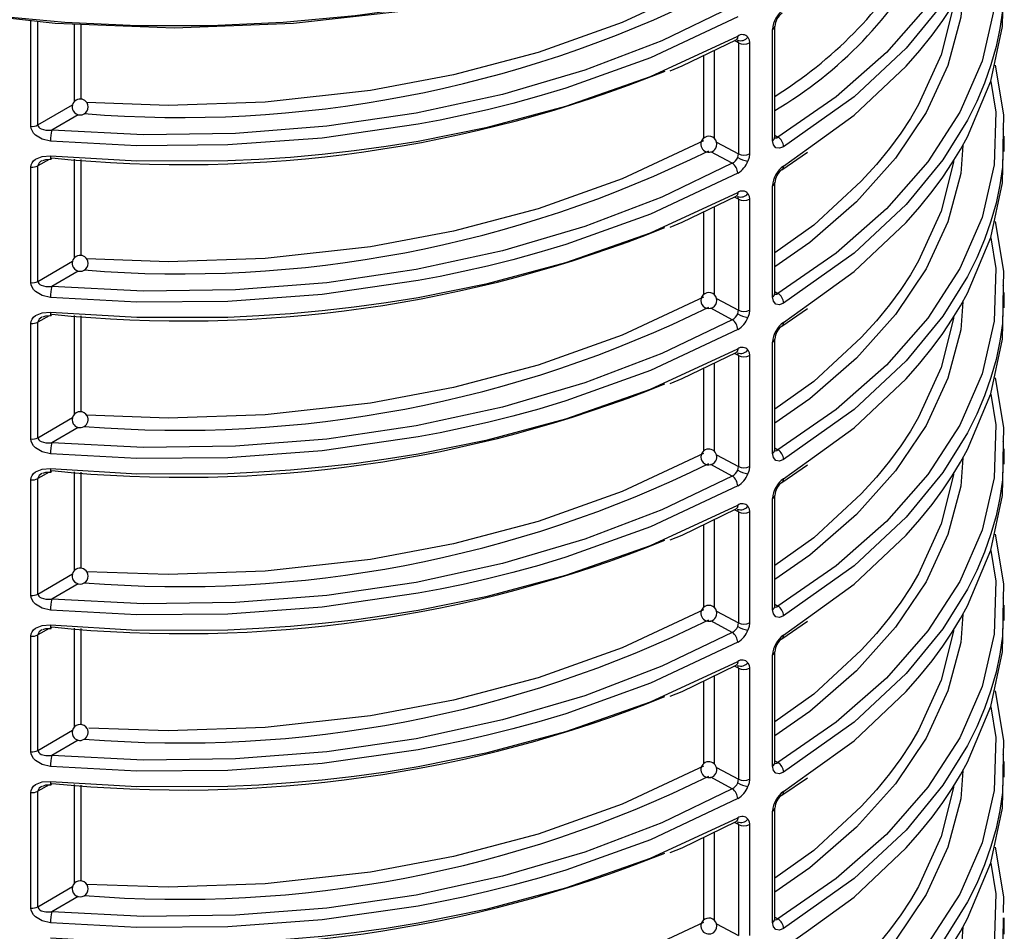
# Model space of a CAD drawing. Units: millimetres. Extents: x 5 to 619, y 2 to 447.
# Drawn here: x 219 to 231, y 275 to 287 of the extents above; entities that cross this region are included whole.
import ezdxf

# ---------------------------------------------------------------- set-up
doc = ezdxf.new("R2010")
doc.units = ezdxf.units.MM

msp = doc.modelspace()

# ---------------------------------------------------------------- linework, layer by layer
for p, q in [((218.7466, 285.2881), (218.7466, 286.6079)), ((218.8346, 285.3042), (218.8346, 286.5981)), ((219.292, 285.6004), (219.292, 286.5653)), ((219.3746, 285.628), (219.3746, 286.5622)), ((228.0359, 285.1102), (228.0359, 286.5012)), ((228.0638, 285.1502), (228.0638, 286.5414)), ((227.6086, 286.3334), (227.5572, 286.3611)), ((227.6086, 286.3334), (227.6086, 284.9421)), ((227.7461, 286.334), (227.7461, 284.9427)), ((227.17, 286.1733), (227.1701, 285.135)), ((227.3058, 286.2391), (227.3058, 285.1341)), ((218.8346, 285.3042), (219.2678, 285.5565)), ((219.3375, 285.4334), (219.0068, 285.2409)), ((228.0638, 285.1756), (228.101, 285.1525)), ((230.9235, 285.164), (230.9226, 285.1162)), ((230.9385, 284.9707), (230.9385, 285.1639)), ((227.3334, 285.0902), (227.6086, 284.9421)), ((227.5315, 284.8237), (227.2638, 284.9678)), ((228.1535, 284.7437), (228.4728, 284.9624)), ((228.1741, 284.7894), (228.484, 285.0129)), ((218.7466, 283.3284), (218.7466, 284.7766)), ((218.9752, 284.8732), (218.8346, 284.7927)), ((218.8346, 283.3445), (218.8346, 284.7927)), ((219.292, 283.6407), (219.292, 284.8754)), ((219.3746, 283.6683), (219.3746, 284.8707)), ((228.0359, 283.1505), (228.0359, 284.5415)), ((228.0638, 283.1905), (228.0638, 284.5817)), ((227.6086, 284.3737), (227.5572, 284.4014)), ((227.3058, 284.2794), (227.3058, 283.1744)), ((227.6086, 284.3737), (227.6086, 282.9824)), ((227.7461, 284.3743), (227.7461, 282.983)), ((227.17, 284.2136), (227.1701, 283.1753)), ((218.8346, 283.3445), (219.2678, 283.5968)), ((219.3375, 283.4737), (219.0068, 283.2812)), ((228.0638, 283.2159), (228.101, 283.1928)), ((230.9235, 283.2043), (230.9226, 283.1565)), ((230.9385, 283.011), (230.9385, 283.2042)), ((227.3334, 283.1305), (227.6086, 282.9824)), ((228.1741, 282.8297), (228.484, 283.0532)), ((227.5315, 282.864), (227.2638, 283.0081)), ((228.1535, 282.784), (228.4728, 283.0027)), ((218.7466, 281.3688), (218.7466, 282.8169)), ((218.9752, 282.9135), (218.8346, 282.833)), ((218.8346, 281.3848), (218.8346, 282.833)), ((219.292, 281.681), (219.292, 282.9157)), ((219.3746, 281.7086), (219.3746, 282.911)), ((228.0359, 281.1908), (228.0359, 282.5818)), ((228.0638, 281.2308), (228.0638, 282.622)), ((227.6086, 282.414), (227.5572, 282.4417)), ((227.3058, 282.3198), (227.3058, 281.2147)), ((227.6086, 282.414), (227.6086, 281.0227)), ((227.7461, 282.4147), (227.7461, 281.0233)), ((227.17, 282.2539), (227.1701, 281.2156)), ((218.8346, 281.3848), (219.2678, 281.6371)), ((219.3375, 281.514), (219.0068, 281.3215)), ((228.0638, 281.2562), (228.101, 281.2331)), ((230.9235, 281.2446), (230.9226, 281.1968)), ((230.9385, 281.0513), (230.9385, 281.2445)), ((227.3334, 281.1708), (227.6086, 281.0227)), ((228.1741, 280.87), (228.484, 281.0935)), ((218.9752, 280.9538), (218.8346, 280.8733)), ((219.292, 279.7213), (219.292, 280.956)), ((219.3746, 279.7489), (219.3746, 280.9513)), ((227.5315, 280.9043), (227.2638, 281.0484)), ((228.1535, 280.8243), (228.4728, 281.043)), ((218.7466, 279.4091), (218.7466, 280.8572)), ((218.8346, 279.4251), (218.8346, 280.8733)), ((228.0359, 279.2311), (228.0359, 280.6221)), ((228.0638, 279.2711), (228.0638, 280.6623)), ((227.6086, 280.4543), (227.5572, 280.482)), ((227.6086, 280.4543), (227.6086, 279.063)), ((227.7461, 280.455), (227.7461, 279.0636)), ((227.3058, 280.3601), (227.3058, 279.255)), ((227.17, 280.2942), (227.1701, 279.2559)), ((218.8346, 279.4251), (219.2678, 279.6774)), ((219.3375, 279.5543), (219.0068, 279.3618)), ((228.0638, 279.2965), (228.101, 279.2734)), ((230.9235, 279.2849), (230.9226, 279.2371)), ((230.9385, 279.0916), (230.9385, 279.2848)), ((227.3334, 279.2111), (227.6086, 279.063)), ((228.1741, 278.9103), (228.484, 279.1338)), ((218.9752, 278.9941), (218.8346, 278.9136)), ((219.292, 277.7616), (219.292, 278.9963)), ((219.3746, 277.7892), (219.3746, 278.9916)), ((227.5315, 278.9446), (227.2638, 279.0887)), ((228.1535, 278.8646), (228.4728, 279.0833)), ((218.7466, 277.4494), (218.7466, 278.8975)), ((218.8346, 277.4654), (218.8346, 278.9136)), ((228.0359, 277.2714), (228.0359, 278.6624)), ((228.0638, 277.3114), (228.0638, 278.7026)), ((227.6086, 278.4947), (227.5572, 278.5223)), ((227.6086, 278.4947), (227.6086, 277.1033)), ((227.7461, 278.4953), (227.7461, 277.1039)), ((227.3058, 278.4004), (227.3058, 277.2953)), ((227.17, 278.3345), (227.1701, 277.2962)), ((218.8346, 277.4654), (219.2678, 277.7177)), ((219.3375, 277.5946), (219.0068, 277.4021)), ((227.3334, 277.2514), (227.6086, 277.1033)), ((228.0638, 277.3368), (228.101, 277.3138)), ((230.9235, 277.3252), (230.9226, 277.2774)), ((230.9385, 277.1319), (230.9385, 277.3251)), ((227.5315, 276.9849), (227.2638, 277.129)), ((228.1535, 276.9049), (228.4728, 277.1236)), ((228.1741, 276.9506), (228.484, 277.1741)), ((218.9752, 277.0344), (218.8346, 276.9539)), ((219.292, 275.8019), (219.292, 277.0366)), ((219.3746, 275.8295), (219.3746, 277.0319)), ((218.7466, 275.4897), (218.7466, 276.9378)), ((218.8346, 275.5057), (218.8346, 276.9539)), ((228.0359, 275.3117), (228.0359, 276.7027)), ((228.0638, 275.3517), (228.0638, 276.7429)), ((227.6086, 276.535), (227.5572, 276.5626)), ((227.6086, 276.535), (227.6086, 275.1436)), ((227.7461, 276.5356), (227.7461, 275.1442)), ((227.3058, 276.4407), (227.3058, 275.3356)), ((227.17, 276.3748), (227.1701, 275.3365)), ((218.8346, 275.5057), (219.2678, 275.758)), ((219.3375, 275.6349), (219.0068, 275.4424)), ((227.3334, 275.2917), (227.6086, 275.1436)), ((228.0638, 275.3771), (228.101, 275.3541)), ((230.9235, 275.3655), (230.9226, 275.3177)), ((230.9385, 275.1641), (230.9385, 275.3654)), ((228.1741, 274.9909), (228.484, 275.2144))]:
    msp.add_line(p, q)
at = {"flags": 128}
for points in [[(230.7694, 289.7684), (230.8317, 289.3852), (230.81, 288.7224), (230.6594, 288.0654), (230.3821, 287.4228), (229.9814, 286.8024), (229.462, 286.2115), (228.8313, 285.6586), (228.101, 285.1525)], [(230.9226, 289.0355), (230.9166, 288.6955), (230.8839, 288.4717), (230.8359, 288.2456), (230.7718, 288.0176), (230.6913, 287.788), (230.5936, 287.5574), (230.4785, 287.3261), (230.1689, 286.8283), (229.7085, 286.2662), (229.0568, 285.6584), (228.1741, 285.0315)], [(228.484, 285.0129), (229.0568, 285.4262), (229.7085, 286.0424), (229.8812, 286.2385), (230.0341, 286.4285), (230.1689, 286.6118), (230.2869, 286.7877), (230.3896, 286.9558), (230.4785, 287.1155), (230.7718, 287.8144), (230.9166, 288.4989), (230.9235, 288.8902)], [(228.4511, 288.3016), (227.7509, 287.9637), (227.0075, 287.6581), (226.2254, 287.3865), (225.4093, 287.1506), (224.5641, 286.9518), (223.6948, 286.7914), (222.8066, 286.6702), (221.9048, 286.589), (220.9949, 286.5483), (220.0822, 286.5483), (219.1723, 286.589), (218.2705, 286.6702), (217.3823, 286.7914), (216.513, 286.9518), (215.6678, 287.1506), (214.8517, 287.3865), (214.0696, 287.6581), (213.3262, 287.9637), (212.626, 288.3016)], [(228.3893, 288.2656), (227.34, 287.7777), (226.1684, 287.3526), (224.8864, 287.003), (223.491, 286.7378), (222.0341, 286.5746), (220.541, 286.5193), (219.048, 286.5742), (217.591, 286.7371), (216.1953, 287.0019), (214.9131, 287.3512), (213.7412, 287.776), (213.6512, 287.8178)], [(230.7694, 287.8087), (230.8317, 287.4255), (230.81, 286.7627), (230.6594, 286.1057), (230.3821, 285.4631), (229.9814, 284.8427), (229.462, 284.2518), (228.8313, 283.6989), (228.101, 283.1928)], [(227.1701, 287.0652), (226.1527, 286.5889), (225.0989, 286.2142), (224.0396, 285.9338), (223.0001, 285.7384), (221.6791, 285.5914), (220.4634, 285.5498), (219.445, 285.5847)], [(230.418, 287.0068), (230.392, 286.6568), (230.2319, 286.0508), (229.9594, 285.459), (229.5772, 284.8872), (229.0892, 284.3418), (228.5023, 283.8308), (228.0638, 283.5263)], [(230.9226, 287.0758), (230.9166, 286.7358), (230.8839, 286.512), (230.8359, 286.2859), (230.7718, 286.0579), (230.6913, 285.8283), (230.5936, 285.5977), (230.4785, 285.3664), (230.1689, 284.8686), (229.7085, 284.3065), (229.0568, 283.6987), (228.1741, 283.0718)], [(228.484, 283.0532), (229.0568, 283.4665), (229.7085, 284.0827), (229.8812, 284.2788), (230.0341, 284.4688), (230.1689, 284.6521), (230.2869, 284.828), (230.3896, 284.9961), (230.4785, 285.1558), (230.7718, 285.8547), (230.9166, 286.5392), (230.9235, 286.9305)], [(227.5315, 286.7834), (226.6485, 286.3581), (225.6843, 285.9901), (224.6539, 285.6862), (223.5725, 285.451), (222.4531, 285.2873), (221.3092, 285.197), (220.1554, 285.1815), (219.0068, 285.2409)], [(230.3023, 286.8129), (230.3014, 286.7981), (230.1485, 286.1846), (229.8651, 285.5596), (229.7624, 285.3866), (229.6414, 285.2033), (229.5, 285.0104), (229.3361, 284.8088), (229.1473, 284.5995), (228.5523, 284.0503), (228.0638, 283.7032)], [(227.5997, 286.6596), (226.5052, 286.1451), (225.445, 285.7646), (225.1076, 285.6636), (224.7805, 285.5741), (224.465, 285.4952), (224.1621, 285.426), (223.8727, 285.3657), (223.5976, 285.3135), (222.3933, 285.1404), (221.2132, 285.0535), (220.0749, 285.044), (218.9923, 285.1023)], [(228.0359, 286.5012), (228.0565, 286.5194), (228.0637, 286.5405)], [(218.9923, 284.9164), (220.0749, 284.8532), (221.2132, 284.857), (221.6027, 284.8748), (221.9963, 284.9014), (222.3933, 284.9373), (222.793, 284.9826), (223.1947, 285.0377), (223.5976, 285.1029), (224.465, 285.2787), (225.445, 285.5409), (226.5052, 285.9128), (227.5997, 286.4175)], [(226.7545, 285.9824), (226.9037, 286.044), (227.579, 286.3717)], [(227.5997, 286.4175), (227.5948, 286.3903), (227.5884, 286.3796), (227.5796, 286.372), (227.5789, 286.3718)], [(227.7273, 286.4038), (227.7414, 286.3729), (227.7461, 286.334)], [(227.6086, 286.3334), (227.6061, 286.3529), (227.5988, 286.3686)], [(230.8229, 286.0529), (230.9282, 285.4303), (230.9247, 285.2339)], [(230.7694, 285.849), (230.8317, 285.4659), (230.81, 284.803), (230.6594, 284.146), (230.3821, 283.5034), (229.9814, 282.883), (229.462, 282.2921), (228.8313, 281.7392), (228.101, 281.2331)], [(218.9923, 285.1023), (218.885, 285.1279), (218.8052, 285.1762), (218.779, 285.2035), (218.7602, 285.233), (218.75, 285.2605), (218.7466, 285.2881)], [(218.8346, 285.3042), (218.837, 285.2904), (218.8447, 285.2774), (218.8575, 285.2654), (218.8754, 285.2551), (218.9313, 285.2406), (219.0068, 285.2409)], [(228.0554, 285.1455), (228.0558, 285.145), (228.0752, 285.1414), (228.0874, 285.1448), (228.101, 285.1525)], [(230.9243, 285.0197), (230.9282, 285.2395), (230.9251, 285.2577)], [(227.1701, 285.1055), (226.1527, 284.6292), (225.0989, 284.2545), (224.0396, 283.9741), (223.0001, 283.7787), (221.6791, 283.6317), (220.4634, 283.5901), (219.445, 283.625)], [(228.1741, 285.0315), (228.1212, 285.0115), (228.0763, 285.0198), (228.0464, 285.0545), (228.0359, 285.1102)], [(230.418, 285.0471), (230.392, 284.6971), (230.2319, 284.0911), (229.9594, 283.4993), (229.5772, 282.9275), (229.0892, 282.3821), (228.5023, 281.8711), (228.0638, 281.5666)], [(230.9226, 285.1162), (230.9166, 284.7761), (230.8839, 284.5523), (230.8359, 284.3262), (230.7718, 284.0982), (230.6913, 283.8686), (230.5936, 283.638), (230.4785, 283.4067), (230.1689, 282.9089), (229.7085, 282.3468), (229.0568, 281.739), (228.1741, 281.1121)], [(218.7466, 284.7766), (218.75, 284.8036), (218.7602, 284.829), (218.779, 284.8548), (218.8052, 284.8769), (218.8851, 284.9101), (218.9923, 284.9164)], [(218.9976, 284.8746), (218.9987, 284.8739), (219.0014, 284.8765), (219.0068, 284.8916)], [(227.5988, 284.8972), (227.6061, 284.9202), (227.6086, 284.9421)], [(227.7461, 284.9427), (227.7414, 284.8986), (227.7273, 284.8522)], [(228.484, 281.0935), (229.0568, 281.5068), (229.7085, 282.123), (229.8812, 282.3191), (230.0341, 282.5091), (230.1689, 282.6924), (230.2869, 282.8683), (230.3896, 283.0364), (230.4785, 283.1961), (230.7718, 283.895), (230.9166, 284.5795), (230.9235, 284.9708)], [(218.894, 284.8582), (218.9341, 284.8717), (218.999, 284.874)], [(227.5315, 284.8237), (226.6485, 284.3984), (225.6843, 284.0304), (224.6539, 283.7265), (223.5725, 283.4913), (222.4531, 283.3276), (221.3092, 283.2373), (220.1554, 283.2218), (219.0068, 283.2812)], [(230.3023, 284.8532), (230.3014, 284.8384), (230.1485, 284.2249), (229.8651, 283.5999), (229.7624, 283.4269), (229.6414, 283.2436), (229.5, 283.0507), (229.3361, 282.8491), (229.1473, 282.6398), (228.5523, 282.0906), (228.0638, 281.7435)], [(227.5997, 284.6999), (226.5052, 284.1854), (225.445, 283.8049), (225.1076, 283.7039), (224.7805, 283.6144), (224.465, 283.5355), (224.1621, 283.4663), (223.8727, 283.406), (223.5976, 283.3538), (222.3933, 283.1807), (221.2132, 283.0938), (220.0749, 283.0843), (218.9923, 283.1426)], [(228.0359, 284.5415), (228.0565, 284.5597), (228.0637, 284.5808)], [(218.9923, 282.9567), (220.0749, 282.8935), (221.2132, 282.8973), (221.6027, 282.9151), (221.9963, 282.9417), (222.3933, 282.9776), (222.793, 283.0229), (223.1947, 283.078), (223.5976, 283.1432), (224.465, 283.319), (225.445, 283.5812), (226.5052, 283.9531), (227.5997, 284.4578)], [(226.7546, 284.0227), (226.9038, 284.0844), (227.5791, 284.4121)], [(227.5997, 284.4578), (227.5948, 284.4306), (227.5884, 284.4199), (227.5796, 284.4123), (227.579, 284.4121)], [(227.6086, 284.3737), (227.6061, 284.3932), (227.5988, 284.4089)], [(227.7273, 284.4441), (227.7414, 284.4132), (227.7461, 284.3743)], [(230.8229, 284.0932), (230.9282, 283.4706), (230.9247, 283.2743)], [(230.7694, 283.8893), (230.8317, 283.5062), (230.81, 282.8433), (230.6594, 282.1863), (230.3821, 281.5437), (229.9814, 280.9233), (229.462, 280.3324), (228.8313, 279.7795), (228.101, 279.2734)], [(218.9923, 283.1426), (218.885, 283.1682), (218.8052, 283.2165), (218.779, 283.2438), (218.7602, 283.2733), (218.75, 283.3008), (218.7466, 283.3284)], [(218.8346, 283.3445), (218.837, 283.3307), (218.8447, 283.3177), (218.8575, 283.3057), (218.8754, 283.2954), (218.9313, 283.2809), (219.0068, 283.2812)], [(230.9243, 283.06), (230.9282, 283.2798), (230.9251, 283.298)], [(228.0554, 283.1858), (228.0558, 283.1853), (228.0752, 283.1817), (228.0874, 283.1851), (228.101, 283.1928)], [(227.1701, 283.1458), (226.1527, 282.6695), (225.0989, 282.2948), (224.0396, 282.0144), (223.0001, 281.819), (221.6791, 281.672), (220.4634, 281.6304), (219.445, 281.6653)], [(228.1741, 283.0718), (228.1212, 283.0518), (228.0763, 283.0601), (228.0464, 283.0948), (228.0359, 283.1505)], [(230.418, 283.0874), (230.392, 282.7374), (230.2319, 282.1314), (229.9594, 281.5396), (229.5772, 280.9678), (229.0892, 280.4224), (228.5023, 279.9114), (228.0638, 279.6069)], [(230.9226, 283.1565), (230.9166, 282.8164), (230.8839, 282.5926), (230.8359, 282.3665), (230.7718, 282.1385), (230.6913, 281.9089), (230.5936, 281.6783), (230.4785, 281.447), (230.1689, 280.9492), (229.7085, 280.3871), (229.0568, 279.7793), (228.1741, 279.1524)], [(218.7466, 282.8169), (218.75, 282.8439), (218.7602, 282.8693), (218.779, 282.8951), (218.8052, 282.9172), (218.8851, 282.9504), (218.9923, 282.9567)], [(218.9976, 282.9149), (218.9987, 282.9142), (219.0014, 282.9168), (219.0068, 282.9319)], [(227.5988, 282.9375), (227.6061, 282.9605), (227.6086, 282.9824)], [(227.7461, 282.983), (227.7414, 282.9389), (227.7273, 282.8925)], [(228.484, 279.1338), (229.0568, 279.5471), (229.7085, 280.1633), (229.8812, 280.3594), (230.0341, 280.5494), (230.1689, 280.7327), (230.2869, 280.9086), (230.3896, 281.0767), (230.4785, 281.2364), (230.7718, 281.9353), (230.9166, 282.6198), (230.9235, 283.0111)], [(218.894, 282.8985), (218.9341, 282.912), (218.999, 282.9143)], [(227.5315, 282.864), (226.6485, 282.4387), (225.6843, 282.0707), (224.6539, 281.7668), (223.5725, 281.5316), (222.4531, 281.3679), (221.3092, 281.2776), (220.1554, 281.2621), (219.0068, 281.3215)], [(230.3023, 282.8935), (230.3014, 282.8787), (230.1485, 282.2652), (229.8651, 281.6402), (229.7624, 281.4672), (229.6414, 281.2839), (229.5, 281.091), (229.3361, 280.8894), (229.1473, 280.6801), (228.5523, 280.1309), (228.0638, 279.7838)], [(227.5997, 282.7402), (226.5052, 282.2257), (225.445, 281.8452), (225.1076, 281.7442), (224.7805, 281.6547), (224.465, 281.5758), (224.1621, 281.5066), (223.8727, 281.4463), (223.5976, 281.3941), (222.3933, 281.221), (221.2132, 281.1341), (220.0749, 281.1246), (218.9923, 281.1829)], [(228.0359, 282.5818), (228.0565, 282.6), (228.0637, 282.6211)], [(218.9923, 280.997), (220.0749, 280.9338), (221.2132, 280.9376), (221.6027, 280.9554), (221.9963, 280.982), (222.3933, 281.0179), (222.793, 281.0632), (223.1947, 281.1183), (223.5976, 281.1835), (224.465, 281.3593), (225.445, 281.6215), (226.5052, 281.9934), (227.5997, 282.4981)], [(226.7546, 282.0631), (226.9038, 282.1247), (227.5791, 282.4524)], [(227.5997, 282.4981), (227.5948, 282.4709), (227.5884, 282.4602), (227.5796, 282.4526), (227.579, 282.4524)], [(227.6086, 282.414), (227.6061, 282.4335), (227.5988, 282.4492)], [(227.7273, 282.4844), (227.7414, 282.4535), (227.7461, 282.4147)], [(230.8229, 282.1335), (230.9282, 281.5109), (230.9247, 281.3146)], [(230.7694, 281.9296), (230.8317, 281.5465), (230.81, 280.8836), (230.6594, 280.2266), (230.3821, 279.584), (229.9814, 278.9636), (229.462, 278.3727), (228.8313, 277.8198), (228.101, 277.3138)], [(218.9923, 281.1829), (218.885, 281.2085), (218.8052, 281.2568), (218.779, 281.2841), (218.7602, 281.3136), (218.75, 281.3411), (218.7466, 281.3688)], [(218.8346, 281.3848), (218.837, 281.371), (218.8447, 281.358), (218.8575, 281.346), (218.8754, 281.3357), (218.9313, 281.3212), (219.0068, 281.3215)], [(230.9243, 281.1003), (230.9282, 281.3201), (230.9251, 281.3383)], [(228.0554, 281.2261), (228.0558, 281.2256), (228.0752, 281.222), (228.0874, 281.2254), (228.101, 281.2331)], [(230.9226, 281.1968), (230.9166, 280.8567), (230.8839, 280.6329), (230.8359, 280.4068), (230.7718, 280.1788), (230.6913, 279.9492), (230.5936, 279.7186), (230.4785, 279.4873), (230.1689, 278.9895), (229.7085, 278.4274), (229.0568, 277.8196), (228.1741, 277.1927)], [(227.1701, 281.1861), (226.1527, 280.7098), (225.0989, 280.3351), (224.0396, 280.0547), (223.0001, 279.8593), (221.6791, 279.7123), (220.4634, 279.6707), (219.445, 279.7056)], [(228.1741, 281.1121), (228.1212, 281.0921), (228.0763, 281.1004), (228.0464, 281.1351), (228.0359, 281.1908)], [(230.418, 281.1277), (230.392, 280.7777), (230.2319, 280.1717), (229.9594, 279.5799), (229.5772, 279.0081), (229.0892, 278.4627), (228.5023, 277.9517), (228.0638, 277.6472)], [(218.7466, 280.8572), (218.75, 280.8842), (218.7602, 280.9096), (218.779, 280.9354), (218.8052, 280.9575), (218.8851, 280.9907), (218.9923, 280.997)], [(218.894, 280.9388), (218.9341, 280.9523), (218.999, 280.9546)], [(218.9976, 280.9552), (218.9987, 280.9545), (219.0014, 280.9571), (219.0068, 280.9722)], [(227.5988, 280.9778), (227.6061, 281.0008), (227.6086, 281.0227)], [(227.7461, 281.0233), (227.7414, 280.9792), (227.7273, 280.9328)], [(228.484, 277.1741), (229.0568, 277.5874), (229.7085, 278.2036), (229.8812, 278.3997), (230.0341, 278.5897), (230.1689, 278.773), (230.2869, 278.9489), (230.3896, 279.117), (230.4785, 279.2767), (230.7718, 279.9756), (230.9166, 280.6601), (230.9235, 281.0514)], [(227.5315, 280.9043), (226.6485, 280.479), (225.6843, 280.111), (224.6539, 279.8071), (223.5725, 279.5719), (222.4531, 279.4082), (221.3092, 279.3179), (220.1554, 279.3024), (219.0068, 279.3618)], [(230.3023, 280.9338), (230.3014, 280.919), (230.1485, 280.3055), (229.8651, 279.6805), (229.7624, 279.5075), (229.6414, 279.3242), (229.5, 279.1313), (229.3361, 278.9297), (229.1473, 278.7204), (228.5523, 278.1712), (228.0638, 277.8241)], [(227.5997, 280.7805), (226.5052, 280.266), (225.445, 279.8855), (225.1076, 279.7845), (224.7805, 279.695), (224.465, 279.6161), (224.1621, 279.5469), (223.8727, 279.4866), (223.5976, 279.4344), (222.3933, 279.2613), (221.2132, 279.1744), (220.0749, 279.1649), (218.9923, 279.2232)], [(228.0359, 280.6221), (228.0565, 280.6403), (228.0637, 280.6614)], [(218.9923, 279.0373), (220.0749, 278.9741), (221.2132, 278.9779), (221.6027, 278.9957), (221.9963, 279.0223), (222.3933, 279.0582), (222.793, 279.1035), (223.1947, 279.1586), (223.5976, 279.2238), (224.465, 279.3996), (225.445, 279.6618), (226.5052, 280.0337), (227.5997, 280.5384)], [(226.7546, 280.1034), (226.9038, 280.165), (227.5791, 280.4927)], [(227.5997, 280.5384), (227.5948, 280.5112), (227.5884, 280.5005), (227.5796, 280.4929), (227.579, 280.4928)], [(227.6086, 280.4543), (227.6061, 280.4738), (227.5988, 280.4895)], [(227.7273, 280.5247), (227.7414, 280.4939), (227.7461, 280.455)], [(230.8229, 280.1738), (230.9282, 279.5512), (230.9247, 279.3549)], [(230.7694, 279.9699), (230.8317, 279.5868), (230.81, 278.9239), (230.6594, 278.2669), (230.3821, 277.6243), (229.9814, 277.0039), (229.462, 276.413), (228.8313, 275.8601), (228.101, 275.3541)], [(218.9923, 279.2232), (218.885, 279.2488), (218.8052, 279.2971), (218.779, 279.3244), (218.7602, 279.3539), (218.75, 279.3814), (218.7466, 279.4091)], [(218.8346, 279.4251), (218.837, 279.4113), (218.8447, 279.3983), (218.8575, 279.3863), (218.8754, 279.376), (218.9313, 279.3615), (219.0068, 279.3618)], [(230.9243, 279.1406), (230.9282, 279.3604), (230.9251, 279.3786)], [(227.1701, 279.2264), (226.1527, 278.7501), (225.0989, 278.3754), (224.0396, 278.095), (223.0001, 277.8996), (221.6791, 277.7526), (220.4634, 277.711), (219.4713, 277.745)], [(228.1741, 279.1524), (228.1212, 279.1324), (228.0763, 279.1407), (228.0464, 279.1754), (228.0359, 279.2311)], [(228.0554, 279.2664), (228.0558, 279.2659), (228.0752, 279.2623), (228.0874, 279.2657), (228.101, 279.2734)], [(230.9226, 279.2371), (230.9166, 278.897), (230.8839, 278.6732), (230.8359, 278.4471), (230.7718, 278.2191), (230.6913, 277.9895), (230.5936, 277.7589), (230.4785, 277.5276), (230.1689, 277.0298), (229.7085, 276.4677), (229.0568, 275.8599), (228.1741, 275.233)], [(230.418, 279.168), (230.392, 278.818), (230.2319, 278.212), (229.9594, 277.6202), (229.5772, 277.0484), (229.0892, 276.503), (228.5023, 275.992), (228.0638, 275.6875)], [(218.7466, 278.8975), (218.75, 278.9245), (218.7602, 278.9499), (218.779, 278.9757), (218.8052, 278.9978), (218.8851, 279.031), (218.9923, 279.0373)], [(218.894, 278.9791), (218.9341, 278.9926), (218.999, 278.9949)], [(218.9976, 278.9955), (218.9987, 278.9948), (219.0014, 278.9974), (219.0068, 279.0125)], [(227.5988, 279.0181), (227.6061, 279.0411), (227.6086, 279.063)], [(227.7461, 279.0636), (227.7414, 279.0195), (227.7273, 278.9731)], [(230.3023, 278.9741), (230.3014, 278.9593), (230.1485, 278.3458), (229.8651, 277.7208), (229.7624, 277.5478), (229.6414, 277.3645), (229.5, 277.1716), (229.3361, 276.97), (229.1473, 276.7607), (228.5523, 276.2115), (228.0638, 275.8644)], [(228.484, 275.2144), (229.0568, 275.6277), (229.7085, 276.2439), (229.8812, 276.44), (230.0341, 276.63), (230.1689, 276.8133), (230.2869, 276.9892), (230.3896, 277.1573), (230.4785, 277.317), (230.7718, 278.0159), (230.9166, 278.7004), (230.9235, 279.0917)], [(227.5315, 278.9446), (226.6485, 278.5193), (225.6843, 278.1513), (224.6539, 277.8474), (223.5725, 277.6122), (222.4531, 277.4485), (221.3092, 277.3582), (220.1554, 277.3427), (219.0068, 277.4021)], [(227.5997, 278.8208), (226.5052, 278.3063), (225.445, 277.9258), (225.1076, 277.8248), (224.7805, 277.7353), (224.465, 277.6564), (224.1621, 277.5872), (223.8727, 277.5269), (223.5976, 277.4747), (222.3933, 277.3016), (221.2132, 277.2147), (220.0749, 277.2052), (218.9923, 277.2635)], [(228.0359, 278.6624), (228.0565, 278.6806), (228.0637, 278.7017)], [(218.9923, 277.0776), (220.0749, 277.0144), (221.2132, 277.0182), (221.6027, 277.036), (221.9963, 277.0626), (222.3933, 277.0985), (222.793, 277.1438), (223.1947, 277.1989), (223.5976, 277.2641), (224.465, 277.4399), (225.445, 277.7021), (226.5052, 278.074), (227.5997, 278.5787)], [(226.7546, 278.1437), (226.9038, 278.2053), (227.5791, 278.533)], [(227.5997, 278.5787), (227.5948, 278.5515), (227.5884, 278.5408), (227.5796, 278.5332), (227.579, 278.5331)], [(227.6086, 278.4947), (227.6061, 278.5141), (227.5988, 278.5298)], [(227.7273, 278.565), (227.7414, 278.5342), (227.7461, 278.4953)], [(230.8229, 278.2141), (230.9282, 277.5915), (230.9247, 277.3952)], [(230.7694, 278.0102), (230.8317, 277.6271), (230.81, 276.9642), (230.6594, 276.3072), (230.3821, 275.6646), (229.9814, 275.0442), (229.462, 274.4534), (228.8313, 273.9004), (228.101, 273.3944)], [(218.9923, 277.2635), (218.885, 277.2891), (218.8052, 277.3374), (218.779, 277.3647), (218.7602, 277.3942), (218.75, 277.4217), (218.7466, 277.4494)], [(218.8346, 277.4654), (218.837, 277.4516), (218.8447, 277.4386), (218.8575, 277.4266), (218.8754, 277.4163), (218.9313, 277.4018), (219.0068, 277.4021)], [(230.9243, 277.1809), (230.9282, 277.4007), (230.9251, 277.4189)], [(227.1701, 277.2667), (226.1527, 276.7904), (225.0989, 276.4157), (224.0396, 276.1353), (223.0001, 275.9399), (221.6791, 275.7929), (220.4634, 275.7513), (219.445, 275.7862)], [(228.1741, 277.1927), (228.1212, 277.1727), (228.0763, 277.181), (228.0464, 277.2157), (228.0359, 277.2714)], [(228.0554, 277.3067), (228.0558, 277.3062), (228.0752, 277.3026), (228.0874, 277.306), (228.101, 277.3138)], [(230.9226, 277.2774), (230.9166, 276.9373), (230.8839, 276.7135), (230.8359, 276.4874), (230.7718, 276.2594), (230.6913, 276.0298), (230.5936, 275.7992), (230.4785, 275.5679), (230.1689, 275.0701), (229.7085, 274.508), (229.0568, 273.9002), (228.1741, 273.2733)], [(230.418, 277.2083), (230.392, 276.8583), (230.2319, 276.2523), (229.9594, 275.6605), (229.5772, 275.0887), (229.0892, 274.5433), (228.5023, 274.0323), (228.0638, 273.7279)], [(228.484, 273.2547), (229.0568, 273.668), (229.7085, 274.2842), (229.8812, 274.4803), (230.0341, 274.6703), (230.1689, 274.8536), (230.2869, 275.0295), (230.3896, 275.1976), (230.4785, 275.3573), (230.7718, 276.0562), (230.9166, 276.7407), (230.9235, 277.132)], [(218.7466, 276.9378), (218.75, 276.9648), (218.7602, 276.9902), (218.779, 277.016), (218.8052, 277.0381), (218.8851, 277.0713), (218.9923, 277.0776)], [(218.894, 277.0194), (218.9341, 277.0329), (218.999, 277.0352)], [(218.9976, 277.0358), (218.9987, 277.0351), (219.0014, 277.0377), (219.0068, 277.0528)], [(227.5988, 277.0584), (227.6061, 277.0814), (227.6086, 277.1033)], [(227.7461, 277.1039), (227.7414, 277.0598), (227.7273, 277.0134)], [(230.3023, 277.0144), (230.3014, 276.9996), (230.1485, 276.3861), (229.8651, 275.7611), (229.7624, 275.5881), (229.6414, 275.4048), (229.5, 275.2119), (229.3361, 275.0103), (229.1473, 274.801), (228.5523, 274.2518), (228.0638, 273.9047)], [(227.5315, 276.9849), (226.6485, 276.5596), (225.6843, 276.1916), (224.6539, 275.8877), (223.5725, 275.6525), (222.4531, 275.4888), (221.3092, 275.3985), (220.1554, 275.383), (219.0068, 275.4424)], [(227.5997, 276.8611), (226.5052, 276.3466), (225.445, 275.9661), (225.1076, 275.8651), (224.7805, 275.7756), (224.465, 275.6967), (224.1621, 275.6275), (223.8727, 275.5672), (223.5976, 275.515), (222.3933, 275.3419), (221.2132, 275.255), (220.0749, 275.2455), (218.9923, 275.3038)], [(228.0359, 276.7027), (228.0565, 276.7209), (228.0637, 276.742)], [(218.9923, 275.1179), (220.0749, 275.0547), (221.2132, 275.0585), (221.6027, 275.0763), (221.9963, 275.103), (222.3933, 275.1388), (222.793, 275.1841), (223.1947, 275.2392), (223.5976, 275.3044), (224.465, 275.4802), (225.445, 275.7424), (226.5052, 276.1143), (227.5997, 276.619)], [(226.7546, 276.184), (226.9038, 276.2456), (227.5791, 276.5733)], [(227.5997, 276.619), (227.5948, 276.5918), (227.5884, 276.5811), (227.5796, 276.5735), (227.579, 276.5734)], [(227.6086, 276.535), (227.6061, 276.5544), (227.5988, 276.5701)], [(227.7273, 276.6053), (227.7414, 276.5745), (227.7461, 276.5356)], [(230.8229, 276.2544), (230.9282, 275.6318), (230.9247, 275.4355)], [(230.7694, 276.0505), (230.8317, 275.6674), (230.81, 275.0045), (230.6594, 274.3475), (230.3821, 273.7049), (229.9814, 273.0845), (229.462, 272.4937), (228.8313, 271.9407), (228.101, 271.4347)], [(218.9923, 275.3038), (218.885, 275.3294), (218.8052, 275.3778), (218.779, 275.405), (218.7602, 275.4345), (218.75, 275.462), (218.7466, 275.4897)], [(218.8346, 275.5057), (218.837, 275.492), (218.8447, 275.4789), (218.8575, 275.4669), (218.8754, 275.4566), (218.9313, 275.4421), (219.0068, 275.4424)], [(227.1701, 275.307), (226.1527, 274.8307), (225.0989, 274.456), (224.0396, 274.1756), (223.0001, 273.9802), (221.6791, 273.8332), (220.4634, 273.7916), (219.4713, 273.8256)], [(228.1741, 275.233), (228.1212, 275.213), (228.0763, 275.2213), (228.0464, 275.256), (228.0359, 275.3117)], [(228.0554, 275.347), (228.0558, 275.3465), (228.0752, 275.3429), (228.0874, 275.3463), (228.101, 275.3541)], [(230.9226, 275.3177), (230.9166, 274.9776), (230.8839, 274.7538), (230.8359, 274.5277), (230.7718, 274.2997), (230.6913, 274.0701), (230.5936, 273.8395), (230.4785, 273.6082), (230.1689, 273.1104), (229.7085, 272.5483), (229.0568, 271.9405), (228.1741, 271.3136)], [(230.418, 275.2486), (230.392, 274.8986), (230.2319, 274.2926), (229.9594, 273.7008), (229.5772, 273.129), (229.0892, 272.5836), (228.5023, 272.0726), (228.0638, 271.7682)]]:
    msp.add_lwpolyline(points, dxfattribs=at)
for centre, radius, start, end in [((225.4425, 289.9383), 5.1667, 300.48826, 331.7184), ((225.2237, 290.2205), 5.3701, 301.93016, 329.02574), ((220.6227, 300.3436), 14.946, 265.36552, 296.27115), ((228.3559, 286.4853), 0.3204, 124.56583, 177.15672), ((228.2752, 286.5302), 0.2116, 124.83181, 177.28319), ((227.64, 286.4706), 0.1099, 247.99596, 322.60492), ((227.6562, 286.3427), 0.0938, 40.67249, 127.07919), ((227.6768, 286.4726), 0.1549, 243.91035, 296.59245), ((220.6506, 300.9561), 16.1484, 264.15758, 291.95812), ((219.3627, 285.5298), 0.1, 30.00515, 210.00514), ((219.3627, 285.5298), 0.1, 210.00514, 30.00515), ((218.7647, 285.4381), 0.151, 263.124, 297.55597), ((219.6388, 285.1044), 0.6466, 167.81623, 180.18675), ((227.2376, 285.0628), 0.1, 330.32455, 150.32518), ((228.0166, 285.1534), 0.0474, 294.09619, 356.1046), ((228.0263, 285.0248), 0.148, 2.60191, 59.66854), ((227.2376, 285.0628), 0.1, 150.3257, 330.32404), ((219.0469, 284.9021), 0.0565, 165.41376, 209.13239), ((220.6226, 298.3839), 14.9461, 265.36558, 296.2711), ((227.4656, 284.9516), 0.1438, 297.24355, 337.78652), ((227.7804, 285.2095), 0.3613, 239.81872, 261.54861), ((227.6768, 285.0813), 0.1549, 243.91035, 296.59245), ((218.7647, 284.9266), 0.151, 263.124, 297.55597), ((218.9087, 284.7831), 0.0748, 108.75098, 172.6442), ((227.44, 284.6927), 0.1598, 2.58804, 55.09169), ((227.4468, 284.9576), 0.2996, 300.66934, 339.3995), ((228.3559, 284.5256), 0.3204, 124.56503, 177.15752), ((228.1263, 284.7836), 0.0482, 304.26891, 6.9461), ((228.2752, 284.5705), 0.2116, 124.83133, 177.28367), ((227.64, 284.5109), 0.1099, 247.99791, 322.60498), ((227.6562, 284.383), 0.0938, 40.67559, 127.07609), ((227.6768, 284.5129), 0.1549, 243.91035, 296.59245), ((220.6503, 299.0009), 16.1528, 264.16018, 291.94359), ((219.3627, 283.5701), 0.1, 30.00593, 210.00436), ((219.3627, 283.5701), 0.1, 210.00507, 30.00522), ((218.7647, 283.4784), 0.151, 263.124, 297.55597), ((219.6388, 283.1447), 0.6466, 167.81653, 180.18666), ((227.2376, 283.1031), 0.1, 330.32455, 150.32518), ((228.0166, 283.1937), 0.0474, 294.09619, 356.1046), ((228.0263, 283.0651), 0.148, 2.60128, 59.6702), ((227.2376, 283.1031), 0.1, 150.32456, 330.32517), ((219.0469, 282.9424), 0.0565, 165.41446, 209.13254), ((220.6226, 296.4242), 14.9461, 265.36558, 296.2711), ((227.4656, 282.9919), 0.1438, 297.24443, 337.78754), ((227.7804, 283.2498), 0.3612, 239.81686, 261.55046), ((227.6768, 283.1216), 0.1549, 243.91035, 296.59245), ((218.7647, 282.9669), 0.151, 263.124, 297.55597), ((218.9087, 282.8234), 0.0748, 108.75227, 172.64294), ((227.44, 282.733), 0.1598, 2.58582, 55.09391), ((227.4468, 282.9979), 0.2996, 300.67049, 339.39925), ((228.3559, 282.5659), 0.3204, 124.56561, 177.15693), ((228.1263, 282.8239), 0.0481, 304.26421, 6.9508), ((228.2752, 282.6108), 0.2116, 124.83133, 177.28367), ((227.64, 282.5512), 0.1099, 247.9976, 322.60327), ((227.6562, 282.4233), 0.0938, 40.67249, 127.07919), ((227.6768, 282.5532), 0.1549, 243.91035, 296.59245), ((220.6503, 297.0412), 16.1528, 264.16019, 291.94354), ((219.3627, 281.6104), 0.1, 30.00508, 210.00521), ((219.3627, 281.6104), 0.1, 210.00592, 30.00437), ((218.7647, 281.5187), 0.151, 263.124, 297.55597), ((219.6388, 281.185), 0.6465, 167.81596, 180.18702), ((227.2376, 281.1434), 0.1, 150.32456, 330.32517), ((227.2376, 281.1434), 0.1, 330.32566, 150.32407), ((228.0166, 281.234), 0.0474, 294.09619, 356.1046), ((228.0263, 281.1054), 0.148, 2.60254, 59.66893), ((219.0469, 280.9827), 0.0565, 165.4188, 209.12736), ((220.6227, 294.4645), 14.946, 265.36552, 296.27115), ((227.4656, 281.0322), 0.1438, 297.24443, 337.78754), ((227.7804, 281.2901), 0.3612, 239.81542, 261.54997), ((227.6768, 281.1619), 0.1549, 243.91035, 296.59245), ((218.7647, 281.0072), 0.151, 263.124, 297.55597), ((218.9087, 280.8637), 0.0748, 108.74496, 172.65025), ((227.44, 280.7733), 0.1598, 2.58804, 55.09169), ((227.4468, 281.0382), 0.2996, 300.66934, 339.3995), ((228.3559, 280.6062), 0.3204, 124.56475, 177.15732), ((228.2752, 280.6511), 0.2116, 124.83181, 177.28319), ((228.1263, 280.8642), 0.0482, 304.26891, 6.9461), ((227.64, 280.5915), 0.1099, 247.99947, 322.60343), ((227.6562, 280.4636), 0.0938, 40.6738, 127.07788), ((227.6768, 280.5935), 0.1549, 243.91035, 296.59245), ((220.6503, 295.0815), 16.1528, 264.16023, 291.94354), ((219.3627, 279.6507), 0.1, 30.00515, 210.00514), ((219.3627, 279.6507), 0.1, 210.00514, 30.00515), ((218.7647, 279.559), 0.151, 263.124, 297.55597), ((219.6388, 279.2253), 0.6466, 167.81623, 180.18675), ((227.2376, 279.1837), 0.1, 150.32567, 330.32406), ((227.2376, 279.1837), 0.1, 330.32455, 150.32518), ((228.0166, 279.2743), 0.0474, 294.09619, 356.1046), ((228.0263, 279.1457), 0.148, 2.60062, 59.67086), ((220.6226, 292.5048), 14.9461, 265.36558, 296.2711), ((218.9087, 278.904), 0.0748, 108.75104, 172.64417), ((219.0469, 279.023), 0.0565, 165.41446, 209.13254), ((227.4656, 279.0725), 0.1438, 297.24355, 337.78652), ((227.7804, 279.3304), 0.3613, 239.81872, 261.54861), ((227.4468, 279.0785), 0.2996, 300.66934, 339.3995), ((227.6768, 279.2022), 0.1549, 243.91035, 296.59245), ((218.7647, 279.0475), 0.151, 263.124, 297.55597), ((227.44, 278.8136), 0.1598, 2.58804, 55.09169), ((228.3559, 278.6465), 0.3204, 124.56561, 177.15693), ((228.2752, 278.6914), 0.2116, 124.83133, 177.28367), ((228.1263, 278.9045), 0.0482, 304.26891, 6.9461), ((227.64, 278.6318), 0.1099, 247.99791, 322.60498), ((227.6562, 278.5039), 0.0938, 40.67559, 127.07609), ((227.6768, 278.6338), 0.1549, 243.91035, 296.59245), ((220.6503, 293.1217), 16.1527, 264.16015, 291.94362), ((219.3627, 277.691), 0.1, 30.00415, 210.00494), ((219.3627, 277.691), 0.1, 210.00456, 30.00452), ((218.7647, 277.5993), 0.151, 263.124, 297.55597), ((219.6388, 277.2656), 0.6465, 167.81596, 180.18702), ((227.2376, 277.224), 0.1, 150.32493, 330.32481), ((227.2376, 277.224), 0.1, 330.32511, 150.32463), ((228.0166, 277.3146), 0.0474, 294.09619, 356.1046), ((228.0263, 277.186), 0.148, 2.60191, 59.66956), ((220.6226, 290.5451), 14.9461, 265.36555, 296.27112), ((218.9087, 276.9443), 0.0748, 108.75196, 172.64548), ((219.047, 277.0634), 0.0565, 165.4252, 209.12096), ((227.4656, 277.1128), 0.1438, 297.24328, 337.78774), ((227.7804, 277.3707), 0.3612, 239.81614, 261.55022), ((227.4468, 277.1188), 0.2996, 300.66934, 339.3995), ((227.6768, 277.2425), 0.1549, 243.91035, 296.59245), ((218.7647, 277.0878), 0.151, 263.124, 297.55597), ((227.44, 276.8539), 0.1598, 2.58804, 55.09169), ((228.3559, 276.6868), 0.3204, 124.56518, 177.15712), ((228.2752, 276.7317), 0.2116, 124.83157, 177.28343), ((228.1263, 276.9448), 0.0482, 304.26656, 6.94845), ((227.6562, 276.5442), 0.0938, 40.67309, 127.07751), ((227.64, 276.6721), 0.1099, 247.99853, 322.60335), ((227.6768, 276.6741), 0.1549, 243.91035, 296.59245), ((220.6503, 291.1621), 16.1528, 264.16019, 291.94358), ((219.3627, 275.7313), 0.1, 30.00465, 210.00504), ((219.3627, 275.7313), 0.1, 210.00464, 30.00505), ((218.7647, 275.6396), 0.151, 263.124, 297.55597), ((219.6388, 275.3059), 0.6465, 167.81609, 180.18689), ((227.2376, 275.2643), 0.1, 150.32512, 330.32462), ((227.2376, 275.2643), 0.1, 330.32455, 150.32518), ((228.0166, 275.3549), 0.0474, 294.09619, 356.1046), ((228.0263, 275.2263), 0.148, 2.60158, 59.66989)]:
    msp.add_arc(centre, radius, start, end)

doc.saveas('drawing.dxf')
